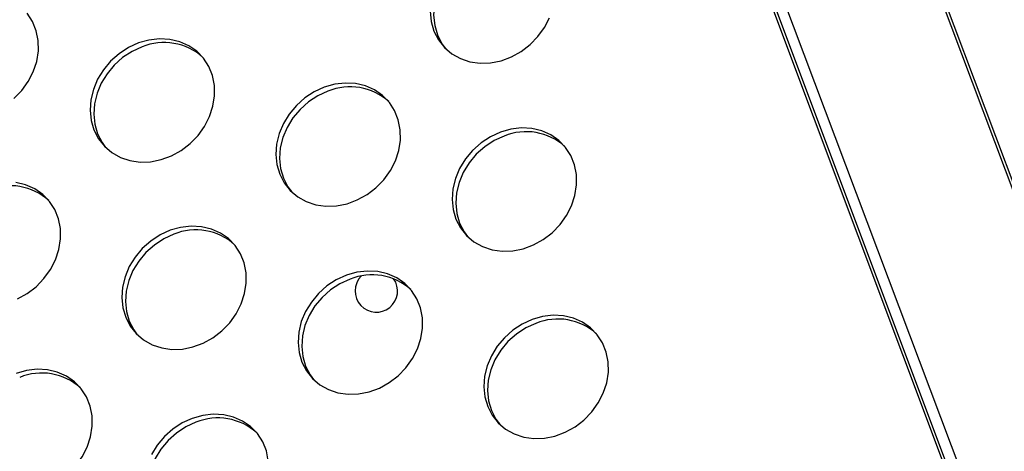
# Model space of a CAD drawing. Units: millimetres. Extents: x 15377.1 to 15391.2, y 19019.7 to 19030.5.
# Drawn here: x 15384 to 15384.2, y 19024.1 to 19024.2 of the extents above; entities that cross this region are included whole.
import ezdxf

# ---------------------------------------------------------------- set-up
doc = ezdxf.new("R2010")
doc.units = ezdxf.units.MM

msp = doc.modelspace()

# ---------------------------------------------------------------- linework, layer by layer
at = {"color": 7, "linetype": 'Continuous', "lineweight": 25}
for p, q in [((15384.30173742512, 19023.79092566181), (15383.8190860998, 19025.07735581834)), ((15384.30224895425, 19023.79104807957), (15383.81954142788, 19025.07762803102)), ((15383.7914338811, 19025.06568126554), (15384.27308647702, 19023.7804309126)), ((15383.79195867864, 19025.06576889852), (15384.27354597939, 19023.78069278037)), ((15383.79345075874, 19025.06198495871), (15384.27700425489, 19023.77921972819))]:
    msp.add_line(p, q, dxfattribs=at)
at = {"color": 7, "linetype": 'Continuous', "lineweight": 25, "flags": 128}
for points in [[(15384.07033312748, 19024.18657264444), (15384.06843667807, 19024.18570400019), (15384.06667056922, 19024.18454909378), (15384.06508560865, 19024.18314114977), (15384.06372739281, 19024.18152067214), (15384.06263499508, 19024.17973427909), (15384.06183984177, 19024.17783336188), (15384.06136480797, 19024.17587260646), (15384.06122355956, 19024.17390842017), (15384.06142015999, 19024.17199730909), (15384.06194895342, 19024.1701942524), (15384.06279472743, 19024.16855112075), (15384.06345903966, 19024.16764442713)], [(15384.06053900169, 19024.17464845525), (15384.06073560212, 19024.17273734416), (15384.06126439555, 19024.17093428747), (15384.06211016956, 19024.16929115583), (15384.06324859277, 19024.16785521914), (15384.06464691482, 19024.16666778669), (15384.06626490853, 19024.16576301875), (15384.06805602716, 19024.16516694383), (15384.0699687435, 19024.16489670995), (15384.07194803218, 19024.16496009123), (15384.07393695266, 19024.1653552643), (15384.07587828733, 19024.16607086076), (15384.07771618751, 19024.1670862942), (15384.07939778018, 19024.16837235244), (15384.08087468896, 19024.16989203795), (15384.08210442589, 19024.17160163213), (15384.08305161367, 19024.17345195306)], [(15383.9821224359, 19024.15820197951), (15383.98359934468, 19024.15972166501), (15383.98482908161, 19024.16143125919), (15383.98577626939, 19024.16328158012), (15383.98641365914, 19024.16521939744), (15383.98672291434, 19024.16718896369), (15383.98669513827, 19024.169133618), (15383.98633113, 19024.17099741625), (15383.98564136138, 19024.17272674033), (15383.9846456758, 19024.17427184074)], [(15384.00558841918, 19024.16868420116), (15384.00369196977, 19024.16781555691), (15384.00192586093, 19024.16666065051), (15384.00034090036, 19024.16525270649), (15383.99898268452, 19024.16363222887), (15383.99789028679, 19024.16184583581), (15383.99709513348, 19024.15994491861), (15383.99662009968, 19024.15798416318), (15383.99647885127, 19024.1560199769), (15383.99667545169, 19024.15410886581), (15383.99720424513, 19024.15230580912), (15383.99805001914, 19024.15066267748), (15383.99918844235, 19024.14922674078), (15384.0005867644, 19024.14803930834), (15384.00220475811, 19024.14713454039), (15384.00399587674, 19024.14653846548), (15384.00590859308, 19024.14626823159), (15384.00788788176, 19024.14633161287), (15384.00987680224, 19024.14672678594), (15384.01181813691, 19024.1474423824), (15384.01365603709, 19024.14845781585), (15384.01533762975, 19024.14974387409), (15384.01681453854, 19024.15126355959), (15384.01804427547, 19024.15297315377), (15384.01899146324, 19024.1548234747), (15384.01962885301, 19024.15676129203), (15384.0199381082, 19024.15873085827), (15384.01991033213, 19024.16067551259), (15384.01954632386, 19024.16253931083), (15384.01885655524, 19024.16426863491), (15384.01786086966, 19024.16581373532), (15384.01658791118, 19024.16713016234), (15384.0150743005, 19024.16818004474), (15384.01336358144, 19024.16893317935), (15384.01150496828, 19024.16936789983), (15384.00955192992, 19024.16947170008), (15384.00756065175, 19024.16924159394), (15384.00558841918, 19024.16868420116)], [(15384.00627297705, 19024.16794416608), (15384.00437652765, 19024.16707552183), (15384.00261041879, 19024.16592061542), (15384.00102545823, 19024.16451267142), (15383.99966724239, 19024.16289219378), (15383.99857484466, 19024.16110580073), (15383.99777969134, 19024.15920488353), (15383.99730465755, 19024.1572441281), (15383.99716340914, 19024.15527994181), (15383.99736000956, 19024.15336883074), (15383.99788880299, 19024.15156577404), (15383.99873457701, 19024.14992264239), (15383.99939888924, 19024.14901594878)], [(15384.04060676506, 19024.16035616716), (15384.03871031566, 19024.15948752291), (15384.03694420681, 19024.1583326165), (15384.03535924625, 19024.15692467249), (15384.0340010304, 19024.15530419486), (15384.03290863267, 19024.15351780181), (15384.03211347936, 19024.1516168846), (15384.03163844557, 19024.14965612918), (15384.03149719715, 19024.14769194289), (15384.03169379758, 19024.14578083181), (15384.03222259101, 19024.14397777512), (15384.03306836502, 19024.14233464348), (15384.03420678823, 19024.14089870678), (15384.03560511028, 19024.13971127434), (15384.03722310399, 19024.13880650639), (15384.03901422263, 19024.13821043148), (15384.04092693897, 19024.1379401976), (15384.04290622764, 19024.13800357887), (15384.04489514813, 19024.13839875194), (15384.04683648279, 19024.1391143484), (15384.04867438298, 19024.14012978185), (15384.05035597564, 19024.14141584009), (15384.05183288442, 19024.1429355256), (15384.05306262135, 19024.14464511977), (15384.05400980913, 19024.1464954407), (15384.05464719889, 19024.14843325803), (15384.05495645409, 19024.15040282427), (15384.05492867802, 19024.15234747859), (15384.05456466974, 19024.15421127683), (15384.05387490112, 19024.15594060091), (15384.05287921554, 19024.15748570132), (15384.05160625706, 19024.15880212834), (15384.05009264638, 19024.15985201075), (15384.04838192733, 19024.16060514535), (15384.04652331416, 19024.16103986583), (15384.04457027581, 19024.16114366608), (15384.04257899763, 19024.16091355994), (15384.04060676506, 19024.16035616716)], [(15384.04129132294, 19024.15961613208), (15384.03939487353, 19024.15874748784), (15384.03762876468, 19024.15759258142), (15384.03604380412, 19024.15618463741), (15384.03468558827, 19024.15456415979), (15384.03359319055, 19024.15277776673), (15384.03279803723, 19024.15087684953), (15384.03232300343, 19024.1489160941), (15384.03218175502, 19024.14695190782), (15384.03237835545, 19024.14504079673), (15384.03290714888, 19024.14323774004), (15384.03375292289, 19024.1415946084), (15384.03441723513, 19024.14068791478)], [(15384.07382195893, 19024.15189806174), (15384.07192550952, 19024.15102941749), (15384.07015940067, 19024.14987451108), (15384.06857444011, 19024.14846656707), (15384.06721622426, 19024.14684608944), (15384.06612382653, 19024.14505969639), (15384.06532867322, 19024.14315877919), (15384.06485363943, 19024.14119802376), (15384.06471239101, 19024.13923383748), (15384.06490899144, 19024.13732272639), (15384.06543778487, 19024.1355196697), (15384.06628355888, 19024.13387653806), (15384.06742198209, 19024.13244060137), (15384.06882030414, 19024.13125316891), (15384.07043829785, 19024.13034840097), (15384.07222941649, 19024.12975232606), (15384.07414213283, 19024.12948209218), (15384.0761214215, 19024.12954547345), (15384.07811034199, 19024.12994064653), (15384.08005167665, 19024.13065624299), (15384.08188957684, 19024.13167167643), (15384.0835711695, 19024.13295773467), (15384.08504807829, 19024.13447742018), (15384.08627781521, 19024.13618701435), (15384.08722500299, 19024.13803733528), (15384.08786239275, 19024.13997515261), (15384.08817164795, 19024.14194471885), (15384.08814387188, 19024.14388937317), (15384.0877798636, 19024.14575317141), (15384.08709009498, 19024.14748249549), (15384.08609440941, 19024.1490275959), (15384.08482145092, 19024.15034402291), (15384.08330784024, 19024.15139390533), (15384.08159712119, 19024.15214703993), (15384.07973850802, 19024.15258176041), (15384.07778546967, 19024.15268556065), (15384.07579419149, 19024.15245545452), (15384.07382195893, 19024.15189806174)], [(15384.0745065168, 19024.15115802666), (15384.07261006739, 19024.15028938241), (15384.07084395854, 19024.14913447601), (15384.06925899797, 19024.147726532), (15384.06790078213, 19024.14610605437), (15384.0668083844, 19024.14431966131), (15384.06601323109, 19024.14241874411), (15384.0655381973, 19024.14045798868), (15384.06539694888, 19024.1384938024), (15384.06559354931, 19024.13658269131), (15384.06612234274, 19024.13477963462), (15384.06696811675, 19024.13313650298), (15384.06763242899, 19024.13222980936)], [(15383.98277633237, 19024.12048587005), (15383.98461423256, 19024.12150130349), (15383.98629582522, 19024.12278736174), (15383.987772734, 19024.12430704724), (15383.98900247093, 19024.12601664141), (15383.98994965871, 19024.12786696235), (15383.99058704846, 19024.12980477967), (15383.99089630367, 19024.13177434591), (15383.99086852759, 19024.13371900023), (15383.99050451932, 19024.13558279848), (15383.9898147507, 19024.13731212256), (15383.98881906512, 19024.13885722296), (15383.98754610664, 19024.14017364998), (15383.98603249596, 19024.14122353239), (15383.9843217769, 19024.14197666699), (15383.98246316374, 19024.14241138747)], [(15384.01156496053, 19024.13339965481), (15384.00966851112, 19024.13253101055), (15384.00790240227, 19024.13137610415), (15384.00631744171, 19024.12996816013), (15384.00495922587, 19024.1283476825), (15384.00386682814, 19024.12656128946), (15384.00307167482, 19024.12466037225), (15384.00259664103, 19024.12269961683), (15384.00245539262, 19024.12073543054), (15384.00265199304, 19024.11882431946), (15384.00318078647, 19024.11702126276), (15384.00402656048, 19024.11537813111), (15384.0051649837, 19024.11394219443), (15384.00656330575, 19024.11275476198), (15384.00818129946, 19024.11184999403), (15384.00997241809, 19024.11125391913), (15384.01188513443, 19024.11098368524), (15384.0138644231, 19024.11104706652), (15384.01585334359, 19024.11144223959), (15384.01779467826, 19024.11215783605), (15384.01963257844, 19024.11317326949), (15384.0213141711, 19024.11445932774), (15384.02279107989, 19024.11597901324), (15384.02402081682, 19024.11768860741), (15384.02496800459, 19024.11953892835), (15384.02560539435, 19024.12147674567), (15384.02591464955, 19024.12344631191), (15384.02588687348, 19024.12539096623), (15384.02552286521, 19024.12725476448), (15384.02483309658, 19024.12898408855), (15384.023837411, 19024.13052918896), (15384.02256445253, 19024.13184561598), (15384.02105084185, 19024.13289549839), (15384.01934012279, 19024.13364863299), (15384.01748150963, 19024.13408335347), (15384.01552847127, 19024.13418715372), (15384.0135371931, 19024.13395704759), (15384.01156496053, 19024.13339965481)], [(15384.0122495184, 19024.13265961973), (15384.010353069, 19024.13179097548), (15384.00858696014, 19024.13063606907), (15384.00700199958, 19024.12922812506), (15384.00564378373, 19024.12760764743), (15384.00455138601, 19024.12582125438), (15384.00375623269, 19024.12392033718), (15384.0032811989, 19024.12195958175), (15384.00313995048, 19024.11999539546), (15384.00333655091, 19024.11808428438), (15384.00386534434, 19024.11628122769), (15384.00471111836, 19024.11463809604), (15384.00537543059, 19024.11373140242)], [(15384.04478015439, 19024.12494154939), (15384.04288370499, 19024.12407290514), (15384.04111759613, 19024.12291799872), (15384.03953263557, 19024.12151005472), (15384.03817441972, 19024.11988957709), (15384.037082022, 19024.11810318404), (15384.03628686868, 19024.11620226683), (15384.03581183489, 19024.1142415114), (15384.03567058647, 19024.11227732512), (15384.0358671869, 19024.11036621404), (15384.03639598033, 19024.10856315735), (15384.03724175434, 19024.1069200257), (15384.03838017756, 19024.10548408901), (15384.03977849961, 19024.10429665656), (15384.04139649332, 19024.10339188862), (15384.04318761195, 19024.10279581371), (15384.04510032829, 19024.10252557982), (15384.04707961697, 19024.1025889611), (15384.04906853745, 19024.10298413417), (15384.05100987212, 19024.10369973063), (15384.0528477723, 19024.10471516407), (15384.05452936496, 19024.10600122232), (15384.05600627375, 19024.10752090783), (15384.05723601067, 19024.109230502), (15384.05818319845, 19024.11108082293), (15384.05882058821, 19024.11301864025), (15384.05912984341, 19024.11498820649), (15384.05910206734, 19024.11693286082), (15384.05873805907, 19024.11879665906), (15384.05804829044, 19024.12052598314), (15384.05705260486, 19024.12207108354), (15384.05577964638, 19024.12338751056), (15384.05426603571, 19024.12443739297), (15384.05255531665, 19024.12519052757), (15384.05069670349, 19024.12562524806), (15384.04874366513, 19024.1257290483), (15384.04675238696, 19024.12549894216), (15384.04478015439, 19024.12494154939)], [(15384.04546471226, 19024.12420151431), (15384.04356826285, 19024.12333287005), (15384.041802154, 19024.12217796365), (15384.04021719344, 19024.12077001964), (15384.03885897759, 19024.11914954201), (15384.03776657987, 19024.11736314895), (15384.03697142655, 19024.11546223176), (15384.03649639276, 19024.11350147633), (15384.03635514434, 19024.11153729004), (15384.03655174477, 19024.10962617895), (15384.0370805382, 19024.10782312226), (15384.03792631222, 19024.10617999062), (15384.03859062445, 19024.105273297)], [(15384.07979850028, 19024.11661351539), (15384.07790205086, 19024.11574487113), (15384.07613594202, 19024.11458996473), (15384.07455098145, 19024.11318202072), (15384.07319276561, 19024.11156154309), (15384.07210036788, 19024.10977515003), (15384.07130521457, 19024.10787423284), (15384.07083018077, 19024.1059134774), (15384.07068893236, 19024.10394929112), (15384.07088553279, 19024.10203818004), (15384.07141432622, 19024.10023512334), (15384.07226010023, 19024.0985919917), (15384.07339852344, 19024.09715605501), (15384.07479684549, 19024.09596862256), (15384.0764148392, 19024.09506385462), (15384.07820595784, 19024.09446777971), (15384.08011867418, 19024.09419754582), (15384.08209796285, 19024.0942609271), (15384.08408688333, 19024.09465610017), (15384.086028218, 19024.09537169663), (15384.08786611819, 19024.09638713007), (15384.08954771085, 19024.09767318832), (15384.09102461964, 19024.09919287383), (15384.09225435656, 19024.100902468), (15384.09320154433, 19024.10275278893), (15384.0938389341, 19024.10469060625), (15384.0941481893, 19024.10666017249), (15384.09412041322, 19024.10860482682), (15384.09375640495, 19024.11046862506), (15384.09306663633, 19024.11219794914), (15384.09207095075, 19024.11374304955), (15384.09079799227, 19024.11505947655), (15384.08928438159, 19024.11610935897), (15384.08757366253, 19024.11686249357), (15384.08571504937, 19024.11729721406), (15384.08376201102, 19024.1174010143), (15384.08177073284, 19024.11717090816), (15384.07979850028, 19024.11661351539)], [(15384.08048305814, 19024.11587348031), (15384.07858660874, 19024.11500483605), (15384.07682049989, 19024.11384992965), (15384.07523553932, 19024.11244198564), (15384.07387732348, 19024.11082150801), (15384.07278492575, 19024.10903511495), (15384.07198977244, 19024.10713419775), (15384.07151473864, 19024.10517344233), (15384.07137349023, 19024.10320925604), (15384.07157009066, 19024.10129814496), (15384.07209888408, 19024.09949508827), (15384.0729446581, 19024.09785195662), (15384.07360897034, 19024.09694526301)], [(15383.98284332989, 19024.08402717288), (15383.98482261857, 19024.08409055416), (15383.98681153905, 19024.08448572723), (15383.98875287372, 19024.08520132369), (15383.9905907739, 19024.08621675714), (15383.99227236657, 19024.08750281538), (15383.99374927535, 19024.08902250088), (15383.99497901228, 19024.09073209506), (15383.99592620005, 19024.09258241599), (15383.99656358981, 19024.09452023331), (15383.99687284501, 19024.09648979955), (15383.99684506894, 19024.09843445388), (15383.99648106067, 19024.10029825212), (15383.99579129205, 19024.1020275762), (15383.99479560647, 19024.10357267661), (15383.99352264799, 19024.10488910362), (15383.99200903731, 19024.10593898603), (15383.99029831825, 19024.10669212063), (15383.98843970508, 19024.10712684112), (15383.98648666674, 19024.10723064136), (15383.98449538856, 19024.10700053523), (15383.98252315599, 19024.10644314245)], [(15384.0300602628, 19024.08997634846), (15384.02969625453, 19024.0918401467), (15384.02900648591, 19024.09356947078), (15384.02801080033, 19024.09511457119), (15384.02673784184, 19024.0964309982), (15384.02522423117, 19024.09748088061), (15384.02351351211, 19024.09823401521), (15384.02165489895, 19024.0986687357), (15384.0197018606, 19024.09877253594), (15384.01771058242, 19024.09854242981), (15384.01573834985, 19024.09798503703)], [(15384.01642290772, 19024.09724500195), (15384.01452645832, 19024.0963763577), (15384.01276034946, 19024.0952214513), (15384.0111753889, 19024.09381350729), (15384.00981717306, 19024.09219302965), (15384.00872477533, 19024.09040663661), (15384.00792962202, 19024.0885057194), (15384.00745458822, 19024.08654496397), (15384.00731333981, 19024.08458077769), (15384.00750994024, 19024.0826696666), (15384.00803873367, 19024.08086660991), (15384.00888450768, 19024.07922347827), (15384.00954881991, 19024.07831678465)], [(15384.01573834985, 19024.09798503703), (15384.01384190045, 19024.09711639278), (15384.01207579159, 19024.09596148638), (15384.01049083103, 19024.09455354236), (15384.00913261519, 19024.09293306474), (15384.00804021746, 19024.09114667168)]]:
    msp.add_lwpolyline(points, dxfattribs=at)
at = {"color": 7, "linetype": 'Continuous', "lineweight": 25}
for centre, radius, start, end in [((15384.01043265016, 19024.15783272821), 0.0109336204490482, 48.12414765101884, 112.3614303206645), ((15384.04545099605, 19024.14950469421), 0.01093362044907635, 48.12414765101884, 112.3614303206645), ((15384.07866618991, 19024.14104658879), 0.01093362044883276, 48.12414765101884, 112.3614303206645), ((15383.98139084562, 19024.13087621586), 0.01093362044888103, 48.12414765101884, 112.3614303206645), ((15384.0164091915, 19024.12254818186), 0.01093362044887086, 48.12414765101884, 112.3614303206645), ((15384.04962438536, 19024.11409007644), 0.01093362044888005, 48.12414765101884, 112.3614303206645), ((15384.05042271975, 19024.1219744076), 0.004000000000000009, 135.3395668737662, 223.0259518732747), ((15384.05042271975, 19024.1219744076), 0.004000000000000009, 223.0259518732747, 35.39780558375868), ((15384.08464273125, 19024.10576204244), 0.01093362044898666, 48.12414765101884, 112.3614303206645), ((15383.98736738697, 19024.0955916695), 0.01093362044886741, 48.12414765101884, 112.3614303206645), ((15384.02058258083, 19024.08713356408), 0.01093362044893179, 48.12414765101884, 112.3614303206645)]:
    msp.add_arc(centre, radius, start, end, dxfattribs=at)

doc.saveas('drawing.dxf')
